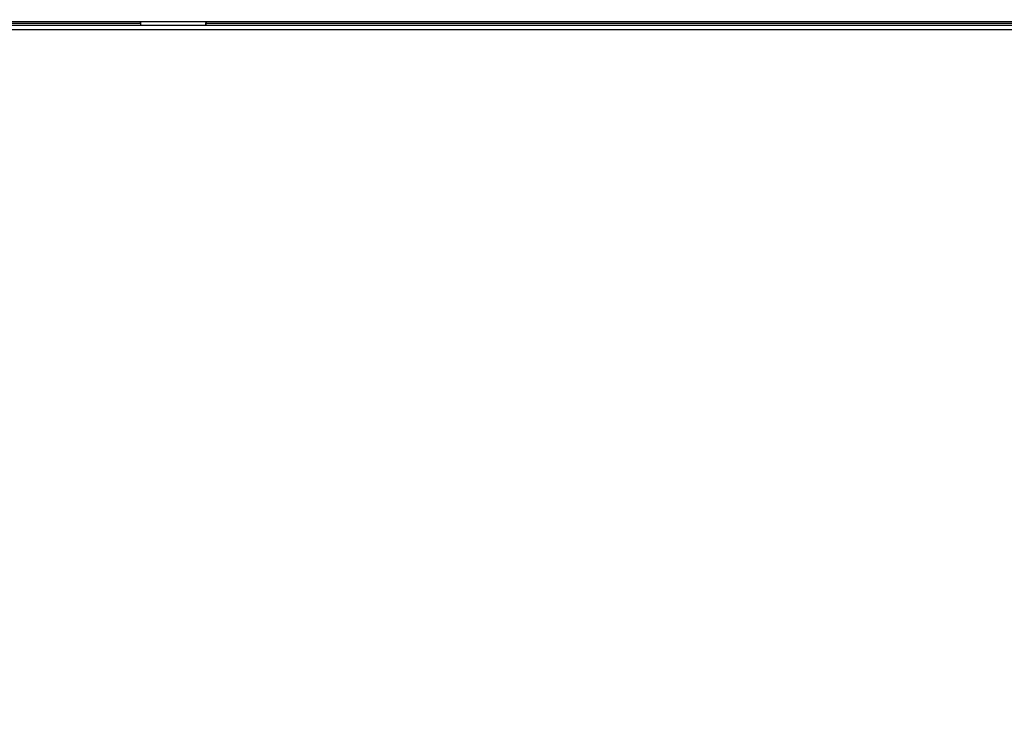
# Model space of a CAD drawing. Units: millimetres. Extents: x 5 to 415, y 3 to 291.
# Drawn here: x 168 to 208, y 131 to 160 of the extents above; entities that cross this region are included whole.
import ezdxf

# ---------------------------------------------------------------- set-up
doc = ezdxf.new("R2010")
doc.units = ezdxf.units.MM
doc.layers.add('GEOMETRY', color=7, linetype='Continuous')
doc.styles.add('SLDTEXTSTYLE0', font='TXT', dxfattribs={"width": 0.605})
doc.dimstyles.new('SLDDIMSTYLE4', dxfattribs={"dimtxt": 5.136637, "dimasz": 3.5, "dimexe": 0, "dimexo": 0.0625, "dimgap": 1.284159, "dimtad": 1, "dimdec": 0, "dimlfac": 15, "dimrnd": 1e-09, "dimzin": 12, "dimdsep": 46, "dimtxsty": 'SLDTEXTSTYLE0', "dimsah": 1, "dimcen": 0.09, "dimadec": 0, "dimazin": 3, "dimtol": 1, "dimtp": 2, "dimtm": 2, "dimtfac": 1, "dimtdec": 0, "dimtofl": 0, "dimtmove": 0, "dimatfit": 3, "dimfxl": 0, "dimfrac": 2, "dimtolj": 1, "dimarcsym": 0})

# ---------------------------------------------------------------- blocks, each defined once
blk = doc.blocks.new('_D_8')
at = {"layer": 'GEOMETRY'}
for p, q in [((66.379, 161.57), (263.266, 161.57)), ((262.266, 161.57), (262.266, 112.437)), ((66.115, 112.437), (263.266, 112.437))]:
    blk.add_line(p, q, dxfattribs=at)
for points in [[(262.266, 161.57), (261.476, 156.433), (263.056, 156.433)], [(262.266, 112.437), (263.056, 117.574), (261.476, 117.574)]]:
    blk.add_solid(points, dxfattribs=at)
at = {"layer": 'GEOMETRY', "char_height": 5.2917, "attachment_point": 1, "rotation": 90, "style": 'SLDTEXTSTYLE0'}
for s, insert in [('±2', (255.445, 139.992)), ('737', (255.445, 126.249))]:
    blk.add_mtext(s, dxfattribs=dict(at, insert=insert))

msp = doc.modelspace()

# ---------------------------------------------------------------- linework, layer by layer
at = {"color": 7, "linetype": 'Continuous', "lineweight": 25}
for p, q in [((217.618, 159.637), (60.648, 159.637)), ((167.533, 159.504), (217.4, 159.504)), ((217.4, 159.304), (167.533, 159.304))]:
    msp.add_line(p, q, dxfattribs=at)
at = {"color": 8, "linetype": 'Continuous', "lineweight": 25}
for p, q in [((173.201, 159.567), (167.413, 159.567)), ((217.717, 159.567), (175.865, 159.567))]:
    msp.add_line(p, q, dxfattribs=at)
at = {"color": 7, "linetype": 'Continuous', "lineweight": 25}
for centre, major_axis, ratio, start_param, end_param in [((174.533, 159.737), (0, 1.886), 0.707107, 1.624489, 1.694858), ((174.533, 159.643), (0, 1.964), 0.678897, 1.609666, 1.641884), ((174.533, 159.737), (0, 1.886), 0.707107, 4.588327, 4.658786), ((174.533, 159.643), (0, 1.964), 0.678897, 4.641301, 4.67352)]:
    msp.add_ellipse(centre, major_axis=major_axis, ratio=ratio, start_param=start_param, end_param=end_param, dxfattribs=at)
for points in [[(173.201, 159.567), (173.201, 159.571), (173.201, 159.58), (173.201, 159.594), (173.201, 159.606), (173.201, 159.617), (173.201, 159.625), (173.201, 159.632), (173.201, 159.636), (173.201, 159.637), (173.201, 159.637)], [(175.865, 159.637), (175.865, 159.637), (175.865, 159.636), (175.865, 159.632), (175.865, 159.625), (175.865, 159.617), (175.865, 159.606), (175.865, 159.594), (175.865, 159.58), (175.865, 159.571), (175.865, 159.567)]]:
    msp.add_open_spline(points, degree=3, dxfattribs=at)

# ---------------------------------------------------------------- dimensions: what is measured, and where the dimension line sits
at = {"layer": 'GEOMETRY'}
dim = msp.add_linear_dim(base=(262.266, 112.437), p1=(65.379, 161.57), p2=(65.115, 112.437), angle=90, dimstyle='SLDDIMSTYLE4', dxfattribs=at)
dim.commit()
dim.dimension.update_dxf_attribs({"geometry": '_D_8', "text_midpoint": (262.266, 137.003), "dimtype": 160})

doc.saveas('drawing.dxf')
